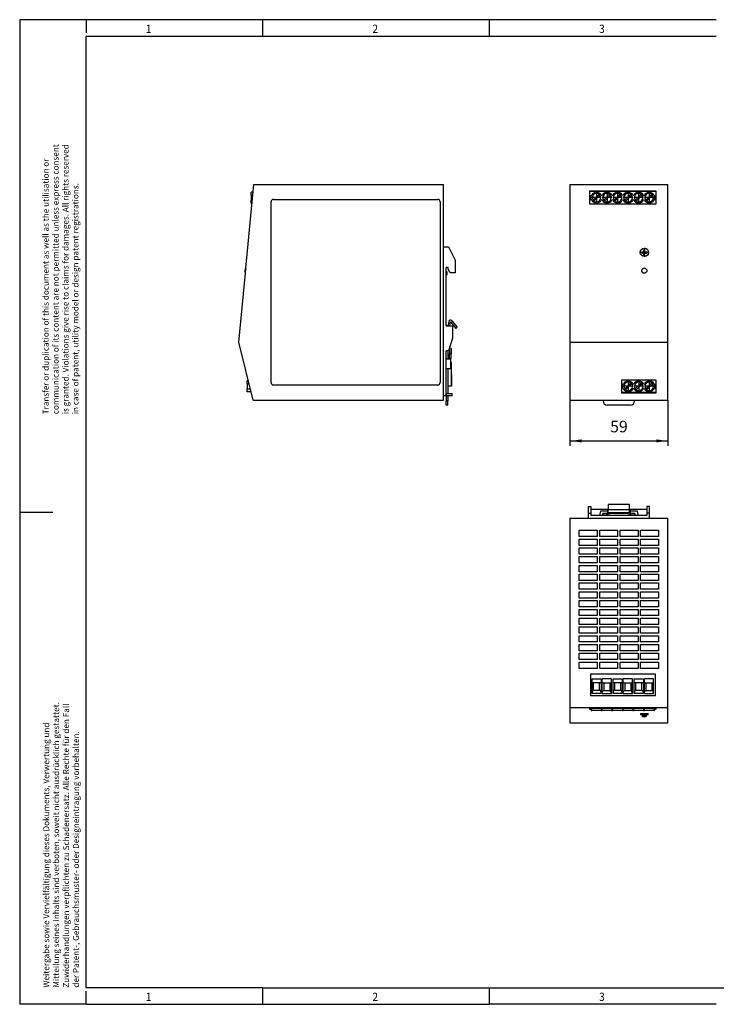
# Model space of a CAD drawing. Units: millimetres. Extents: x -449 to -29, y -316 to -19.
# Drawn here: x -449 to -239, y -316 to -19 of the extents above; entities that cross this region are included whole.
import ezdxf

# ---------------------------------------------------------------- set-up
doc = ezdxf.new("R2010")
doc.units = ezdxf.units.MM
doc.linetypes.add('DOT_CENTER', pattern=[14, 12, -1, 0, -1])
doc.layers.add('1', color=7, linetype='Continuous')
doc.styles.add('CONVERTER_11', font='txt.shx', dxfattribs={"width": 0.9})
doc.dimstyles.new('ME10_DIM_15', dxfattribs={"dimtxt": 7, "dimasz": 7, "dimexe": 3, "dimexo": 0, "dimgap": 3, "dimtad": 1, "dimdsep": 46, "dimtxsty": 'CONVERTER_11', "dimsah": 1, "dimcen": 0.09, "dimclrd": 2, "dimclre": 2, "dimclrt": 3, "dimadec": 0, "dimazin": 0, "dimtfac": 1, "dimtdec": 4, "dimtix": 1, "dimtmove": 0, "dimatfit": 3, "dimfxl": 1, "dimtolj": 1, "dimtzin": 0, "dimarcsym": 0})

# ---------------------------------------------------------------- blocks, each defined once
blk = doc.blocks.new('UNO2_PS_1AC_24DC_480W-select__2', base_point=(-566.83, -462.21))
at = {"color": 7, "linetype": 'Continuous'}
for p, q in [((-555.83, -331.69), (-554.23, -331.69)), ((-555.83, -331.69), (-555.83, -335.69)), ((-554.23, -331.69), (-554.23, -335.69)), ((-543.83, -330.55), (-543.83, -333.82)), ((-530.83, -330.55), (-543.83, -330.55)), ((-530.83, -333.82), (-530.83, -330.55)), ((-520.43, -331.69), (-520.43, -335.69)), ((-518.83, -331.69), (-520.43, -331.69)), ((-518.83, -335.69), (-518.83, -331.69)), ((-555.83, -335.69), (-555.83, -338.79)), ((-555.83, -335.69), (-554.23, -335.69)), ((-544.08, -333.49), (-554.23, -333.49)), ((-554.23, -335.69), (-554.23, -337.19)), ((-520.43, -337.19), (-554.23, -337.19)), ((-548.77, -337.19), (-548.28, -334.39)), ((-548.28, -334.39), (-544.08, -334.39)), ((-546.94, -335.99), (-547.15, -337.19)), ((-547.15, -337.19), (-546.94, -335.99)), ((-547.15, -337.19), (-546.94, -335.99)), ((-547.15, -337.19), (-546.94, -335.99)), ((-547.13, -337.19), (-547.13, -337.09)), ((-544.08, -335.99), (-546.94, -335.99)), ((-544.08, -335.99), (-546.94, -335.99)), ((-544.08, -335.99), (-546.94, -335.99)), ((-546.94, -335.99), (-544.08, -335.99)), ((-546.94, -335.99), (-544.08, -335.99)), ((-544.08, -335.99), (-546.94, -335.99)), ((-546.94, -335.99), (-546.94, -335.99)), ((-546.94, -335.99), (-546.94, -335.99)), ((-546.83, -336.19), (-546.83, -337.19)), ((-543.83, -336.19), (-546.83, -336.19)), ((-544.83, -337.19), (-544.83, -336.79)), ((-544.08, -335.99), (-544.08, -333.49)), ((-544.08, -335.99), (-544.08, -334.39)), ((-544.08, -335.99), (-544.08, -335.99)), ((-544.08, -335.99), (-544.08, -335.99)), ((-544.08, -335.99), (-544.08, -335.99)), ((-544.08, -335.99), (-544.08, -335.99)), ((-543.83, -335.58), (-543.83, -333.82)), ((-543.83, -335.58), (-543.83, -335.99)), ((-530.83, -335.99), (-543.83, -335.99)), ((-543.83, -335.99), (-543.83, -336.19)), ((-542.83, -337.19), (-542.83, -336.79)), ((-531.83, -337.19), (-531.83, -336.79)), ((-530.83, -335.58), (-530.83, -333.82)), ((-530.83, -335.58), (-530.83, -335.99)), ((-530.83, -335.99), (-530.83, -336.19)), ((-527.83, -336.19), (-530.83, -336.19)), ((-530.58, -333.49), (-530.58, -335.99)), ((-520.43, -333.49), (-530.58, -333.49)), ((-530.58, -335.99), (-530.58, -334.39)), ((-530.58, -334.39), (-526.38, -334.39)), ((-527.73, -335.99), (-530.58, -335.99)), ((-527.73, -335.99), (-530.58, -335.99)), ((-527.73, -335.99), (-530.58, -335.99)), ((-527.73, -335.99), (-530.58, -335.99)), ((-530.58, -335.99), (-530.58, -335.99)), ((-530.58, -335.99), (-530.58, -335.99)), ((-530.58, -335.99), (-530.58, -335.99)), ((-530.58, -335.99), (-530.58, -335.99)), ((-530.58, -335.99), (-527.73, -335.99)), ((-527.73, -335.99), (-530.58, -335.99)), ((-529.83, -337.19), (-529.83, -336.79)), ((-527.83, -336.19), (-527.83, -337.19)), ((-527.73, -335.99), (-527.73, -335.99)), ((-527.51, -337.19), (-527.73, -335.99)), ((-527.73, -335.99), (-527.51, -337.19)), ((-527.73, -335.99), (-527.51, -337.19)), ((-527.73, -335.99), (-527.51, -337.19)), ((-527.73, -335.99), (-527.73, -335.99)), ((-527.53, -337.09), (-527.53, -337.19)), ((-526.38, -334.39), (-525.89, -337.19)), ((-520.43, -335.69), (-520.43, -337.19)), ((-518.83, -335.69), (-520.43, -335.69)), ((-518.83, -338.79), (-518.83, -335.69)), ((-566.83, -338.79), (-507.83, -338.79)), ((-566.83, -338.79), (-566.83, -453.06)), ((-507.83, -340.79), (-507.83, -338.79)), ((-507.73, -340.79), (-507.83, -340.79)), ((-507.83, -342.29), (-507.83, -340.79)), ((-507.83, -441.29), (-507.83, -342.29)), ((-507.73, -342.29), (-507.73, -340.79)), ((-507.73, -441.29), (-507.73, -342.29)), ((-561.18, -349.86), (-561.18, -346.06)), ((-561.18, -346.06), (-550.38, -346.06)), ((-550.38, -349.86), (-561.18, -349.86)), ((-550.38, -346.06), (-550.38, -349.86)), ((-548.88, -346.06), (-538.08, -346.06)), ((-548.88, -349.86), (-548.88, -346.06)), ((-538.08, -349.86), (-548.88, -349.86)), ((-538.08, -346.06), (-538.08, -349.86)), ((-536.58, -349.86), (-536.58, -346.06)), ((-536.58, -346.06), (-525.78, -346.06)), ((-525.78, -349.86), (-536.58, -349.86)), ((-525.78, -346.06), (-525.78, -349.86)), ((-524.28, -346.06), (-513.48, -346.06)), ((-524.28, -349.86), (-524.28, -346.06)), ((-513.48, -349.86), (-524.28, -349.86)), ((-513.48, -346.06), (-513.48, -349.86)), ((-561.18, -351.36), (-550.38, -351.36)), ((-561.18, -355.16), (-561.18, -351.36)), ((-550.38, -355.16), (-561.18, -355.16)), ((-550.38, -351.36), (-550.38, -355.16)), ((-548.88, -351.36), (-538.08, -351.36)), ((-548.88, -355.16), (-548.88, -351.36)), ((-538.08, -355.16), (-548.88, -355.16)), ((-538.08, -351.36), (-538.08, -355.16)), ((-536.58, -355.16), (-536.58, -351.36)), ((-536.58, -351.36), (-525.78, -351.36)), ((-525.78, -355.16), (-536.58, -355.16)), ((-525.78, -351.36), (-525.78, -355.16)), ((-524.28, -351.36), (-513.48, -351.36)), ((-524.28, -355.16), (-524.28, -351.36)), ((-513.48, -355.16), (-524.28, -355.16)), ((-513.48, -351.36), (-513.48, -355.16)), ((-561.18, -356.66), (-550.38, -356.66)), ((-561.18, -360.46), (-561.18, -356.66)), ((-550.38, -360.46), (-561.18, -360.46)), ((-561.18, -365.76), (-561.18, -361.96)), ((-561.18, -361.96), (-550.38, -361.96)), ((-550.38, -356.66), (-550.38, -360.46)), ((-550.38, -361.96), (-550.38, -365.76)), ((-548.88, -356.66), (-538.08, -356.66)), ((-548.88, -360.46), (-548.88, -356.66)), ((-538.08, -360.46), (-548.88, -360.46)), ((-548.88, -361.96), (-538.08, -361.96)), ((-548.88, -365.76), (-548.88, -361.96)), ((-538.08, -356.66), (-538.08, -360.46)), ((-538.08, -361.96), (-538.08, -365.76)), ((-536.58, -356.66), (-525.78, -356.66)), ((-536.58, -360.46), (-536.58, -356.66)), ((-525.78, -360.46), (-536.58, -360.46)), ((-536.58, -361.96), (-525.78, -361.96)), ((-536.58, -365.76), (-536.58, -361.96)), ((-525.78, -356.66), (-525.78, -360.46)), ((-525.78, -361.96), (-525.78, -365.76)), ((-524.28, -356.66), (-513.48, -356.66)), ((-524.28, -360.46), (-524.28, -356.66)), ((-513.48, -360.46), (-524.28, -360.46)), ((-524.28, -365.76), (-524.28, -361.96)), ((-524.28, -361.96), (-513.48, -361.96)), ((-513.48, -356.66), (-513.48, -360.46)), ((-513.48, -361.96), (-513.48, -365.76)), ((-550.38, -365.76), (-561.18, -365.76)), ((-561.18, -367.26), (-550.38, -367.26)), ((-561.18, -371.06), (-561.18, -367.26)), ((-550.38, -367.26), (-550.38, -371.06)), ((-538.08, -365.76), (-548.88, -365.76)), ((-548.88, -367.26), (-538.08, -367.26)), ((-548.88, -371.06), (-548.88, -367.26)), ((-538.08, -367.26), (-538.08, -371.06)), ((-525.78, -365.76), (-536.58, -365.76)), ((-536.58, -371.06), (-536.58, -367.26)), ((-536.58, -367.26), (-525.78, -367.26)), ((-525.78, -367.26), (-525.78, -371.06)), ((-513.48, -365.76), (-524.28, -365.76)), ((-524.28, -367.26), (-513.48, -367.26)), ((-524.28, -371.06), (-524.28, -367.26)), ((-513.48, -367.26), (-513.48, -371.06)), ((-550.38, -371.06), (-561.18, -371.06)), ((-561.18, -376.36), (-561.18, -372.56)), ((-561.18, -372.56), (-550.38, -372.56)), ((-550.38, -372.56), (-550.38, -376.36)), ((-538.08, -371.06), (-548.88, -371.06)), ((-548.88, -376.36), (-548.88, -372.56)), ((-548.88, -372.56), (-538.08, -372.56)), ((-538.08, -372.56), (-538.08, -376.36)), ((-525.78, -371.06), (-536.58, -371.06)), ((-536.58, -376.36), (-536.58, -372.56)), ((-536.58, -372.56), (-525.78, -372.56)), ((-525.78, -372.56), (-525.78, -376.36)), ((-513.48, -371.06), (-524.28, -371.06)), ((-524.28, -372.56), (-513.48, -372.56)), ((-524.28, -376.36), (-524.28, -372.56)), ((-513.48, -372.56), (-513.48, -376.36)), ((-550.38, -376.36), (-561.18, -376.36)), ((-561.18, -381.66), (-561.18, -377.86)), ((-561.18, -377.86), (-550.38, -377.86)), ((-550.38, -377.86), (-550.38, -381.66)), ((-538.08, -376.36), (-548.88, -376.36)), ((-548.88, -381.66), (-548.88, -377.86)), ((-548.88, -377.86), (-538.08, -377.86)), ((-538.08, -377.86), (-538.08, -381.66)), ((-525.78, -376.36), (-536.58, -376.36)), ((-536.58, -381.66), (-536.58, -377.86)), ((-536.58, -377.86), (-525.78, -377.86)), ((-525.78, -377.86), (-525.78, -381.66)), ((-513.48, -376.36), (-524.28, -376.36)), ((-524.28, -381.66), (-524.28, -377.86)), ((-524.28, -377.86), (-513.48, -377.86)), ((-513.48, -377.86), (-513.48, -381.66)), ((-550.38, -381.66), (-561.18, -381.66)), ((-561.18, -386.96), (-561.18, -383.16)), ((-561.18, -383.16), (-550.38, -383.16)), ((-550.38, -383.16), (-550.38, -386.96)), ((-538.08, -381.66), (-548.88, -381.66)), ((-548.88, -383.16), (-538.08, -383.16)), ((-548.88, -386.96), (-548.88, -383.16)), ((-538.08, -383.16), (-538.08, -386.96)), ((-525.78, -381.66), (-536.58, -381.66)), ((-536.58, -383.16), (-525.78, -383.16)), ((-536.58, -386.96), (-536.58, -383.16)), ((-525.78, -383.16), (-525.78, -386.96)), ((-513.48, -381.66), (-524.28, -381.66)), ((-524.28, -386.96), (-524.28, -383.16)), ((-524.28, -383.16), (-513.48, -383.16)), ((-513.48, -383.16), (-513.48, -386.96)), ((-550.38, -386.96), (-561.18, -386.96)), ((-561.18, -392.26), (-561.18, -388.46)), ((-561.18, -388.46), (-550.38, -388.46)), ((-550.38, -388.46), (-550.38, -392.26)), ((-538.08, -386.96), (-548.88, -386.96)), ((-548.88, -388.46), (-538.08, -388.46)), ((-548.88, -392.26), (-548.88, -388.46)), ((-538.08, -388.46), (-538.08, -392.26)), ((-525.78, -386.96), (-536.58, -386.96)), ((-536.58, -392.26), (-536.58, -388.46)), ((-536.58, -388.46), (-525.78, -388.46)), ((-525.78, -388.46), (-525.78, -392.26)), ((-513.48, -386.96), (-524.28, -386.96)), ((-524.28, -388.46), (-513.48, -388.46)), ((-524.28, -392.26), (-524.28, -388.46)), ((-513.48, -388.46), (-513.48, -392.26)), ((-550.38, -392.26), (-561.18, -392.26)), ((-561.18, -397.56), (-561.18, -393.76)), ((-561.18, -393.76), (-550.38, -393.76)), ((-550.38, -397.56), (-561.18, -397.56)), ((-550.38, -393.76), (-550.38, -397.56)), ((-538.08, -392.26), (-548.88, -392.26)), ((-548.88, -393.76), (-538.08, -393.76)), ((-548.88, -397.56), (-548.88, -393.76)), ((-538.08, -397.56), (-548.88, -397.56)), ((-538.08, -393.76), (-538.08, -397.56)), ((-525.78, -392.26), (-536.58, -392.26)), ((-536.58, -397.56), (-536.58, -393.76)), ((-536.58, -393.76), (-525.78, -393.76)), ((-525.78, -397.56), (-536.58, -397.56)), ((-525.78, -393.76), (-525.78, -397.56)), ((-513.48, -392.26), (-524.28, -392.26)), ((-524.28, -393.76), (-513.48, -393.76)), ((-524.28, -397.56), (-524.28, -393.76)), ((-513.48, -397.56), (-524.28, -397.56)), ((-513.48, -393.76), (-513.48, -397.56)), ((-561.18, -402.86), (-561.18, -399.06)), ((-561.18, -399.06), (-550.38, -399.06)), ((-550.38, -402.86), (-561.18, -402.86)), ((-550.38, -399.06), (-550.38, -402.86)), ((-548.88, -399.06), (-538.08, -399.06)), ((-548.88, -402.86), (-548.88, -399.06)), ((-538.08, -402.86), (-548.88, -402.86)), ((-538.08, -399.06), (-538.08, -402.86)), ((-536.58, -402.86), (-536.58, -399.06)), ((-536.58, -399.06), (-525.78, -399.06)), ((-525.78, -402.86), (-536.58, -402.86)), ((-525.78, -399.06), (-525.78, -402.86)), ((-524.28, -402.86), (-524.28, -399.06)), ((-524.28, -399.06), (-513.48, -399.06)), ((-513.48, -402.86), (-524.28, -402.86)), ((-513.48, -399.06), (-513.48, -402.86)), ((-561.18, -408.16), (-561.18, -404.36)), ((-561.18, -404.36), (-550.38, -404.36)), ((-550.38, -408.16), (-561.18, -408.16)), ((-561.18, -413.46), (-561.18, -409.66)), ((-561.18, -409.66), (-550.38, -409.66)), ((-550.38, -404.36), (-550.38, -408.16)), ((-550.38, -409.66), (-550.38, -413.46)), ((-548.88, -404.36), (-538.08, -404.36)), ((-548.88, -408.16), (-548.88, -404.36)), ((-538.08, -408.16), (-548.88, -408.16)), ((-548.88, -409.66), (-538.08, -409.66)), ((-548.88, -413.46), (-548.88, -409.66)), ((-538.08, -404.36), (-538.08, -408.16)), ((-538.08, -409.66), (-538.08, -413.46)), ((-536.58, -408.16), (-536.58, -404.36)), ((-536.58, -404.36), (-525.78, -404.36)), ((-525.78, -408.16), (-536.58, -408.16)), ((-536.58, -413.46), (-536.58, -409.66)), ((-536.58, -409.66), (-525.78, -409.66)), ((-525.78, -404.36), (-525.78, -408.16)), ((-525.78, -409.66), (-525.78, -413.46)), ((-524.28, -404.36), (-513.48, -404.36)), ((-524.28, -408.16), (-524.28, -404.36)), ((-513.48, -408.16), (-524.28, -408.16)), ((-524.28, -409.66), (-513.48, -409.66)), ((-524.28, -413.46), (-524.28, -409.66)), ((-513.48, -404.36), (-513.48, -408.16)), ((-513.48, -409.66), (-513.48, -413.46)), ((-550.38, -413.46), (-561.18, -413.46)), ((-561.18, -418.76), (-561.18, -414.96)), ((-561.18, -414.96), (-550.38, -414.96)), ((-550.38, -414.96), (-550.38, -418.76)), ((-538.08, -413.46), (-548.88, -413.46)), ((-548.88, -414.96), (-538.08, -414.96)), ((-548.88, -418.76), (-548.88, -414.96)), ((-538.08, -414.96), (-538.08, -418.76)), ((-525.78, -413.46), (-536.58, -413.46)), ((-536.58, -418.76), (-536.58, -414.96)), ((-536.58, -414.96), (-525.78, -414.96)), ((-525.78, -414.96), (-525.78, -418.76)), ((-513.48, -413.46), (-524.28, -413.46)), ((-524.28, -418.76), (-524.28, -414.96)), ((-524.28, -414.96), (-513.48, -414.96)), ((-513.48, -414.96), (-513.48, -418.76)), ((-550.38, -418.76), (-561.18, -418.76)), ((-561.18, -420.26), (-550.38, -420.26)), ((-561.18, -424.06), (-561.18, -420.26)), ((-550.38, -420.26), (-550.38, -424.06)), ((-538.08, -418.76), (-548.88, -418.76)), ((-548.88, -420.26), (-538.08, -420.26)), ((-548.88, -424.06), (-548.88, -420.26)), ((-538.08, -420.26), (-538.08, -424.06)), ((-525.78, -418.76), (-536.58, -418.76)), ((-536.58, -424.06), (-536.58, -420.26)), ((-536.58, -420.26), (-525.78, -420.26)), ((-525.78, -420.26), (-525.78, -424.06)), ((-513.48, -418.76), (-524.28, -418.76)), ((-524.28, -424.06), (-524.28, -420.26)), ((-524.28, -420.26), (-513.48, -420.26)), ((-513.48, -420.26), (-513.48, -424.06)), ((-550.38, -424.06), (-561.18, -424.06)), ((-561.18, -429.36), (-561.18, -425.56)), ((-561.18, -425.56), (-550.38, -425.56)), ((-550.38, -425.56), (-550.38, -429.36)), ((-538.08, -424.06), (-548.88, -424.06)), ((-548.88, -429.36), (-548.88, -425.56)), ((-548.88, -425.56), (-538.08, -425.56)), ((-538.08, -425.56), (-538.08, -429.36)), ((-525.78, -424.06), (-536.58, -424.06)), ((-536.58, -429.36), (-536.58, -425.56)), ((-536.58, -425.56), (-525.78, -425.56)), ((-525.78, -425.56), (-525.78, -429.36)), ((-513.48, -424.06), (-524.28, -424.06)), ((-524.28, -429.36), (-524.28, -425.56)), ((-524.28, -425.56), (-513.48, -425.56)), ((-513.48, -425.56), (-513.48, -429.36)), ((-550.38, -429.36), (-561.18, -429.36)), ((-554.5, -432.84), (-554.5, -445.79)), ((-515.3, -432.84), (-554.5, -432.84)), ((-538.08, -429.36), (-548.88, -429.36)), ((-525.78, -429.36), (-536.58, -429.36)), ((-513.48, -429.36), (-524.28, -429.36)), ((-515.3, -445.79), (-515.3, -432.84)), ((-553.5, -435.74), (-547.95, -435.74)), ((-553.5, -437.64), (-553.5, -435.74)), ((-553.5, -444.49), (-553.5, -437.64)), ((-552.98, -438.09), (-553.5, -437.64)), ((-552.53, -438.09), (-552.98, -438.09)), ((-549.13, -438.09), (-552.53, -438.09)), ((-552.53, -442.79), (-552.53, -438.09)), ((-549.13, -438.09), (-549.13, -442.79)), ((-548.43, -438.09), (-549.13, -438.09)), ((-548.43, -438.09), (-547.95, -437.82)), ((-547.95, -435.74), (-547.95, -437.82)), ((-547.95, -437.82), (-547.95, -443.83)), ((-541.8, -435.74), (-547.35, -435.74)), ((-547.35, -437.82), (-547.35, -435.74)), ((-546.87, -438.09), (-547.35, -437.82)), ((-547.35, -443.83), (-547.35, -437.82)), ((-546.87, -438.09), (-546.18, -438.09)), ((-546.18, -438.09), (-542.78, -438.09)), ((-546.18, -442.79), (-546.18, -438.09)), ((-542.78, -438.09), (-542.32, -438.09)), ((-542.78, -438.09), (-542.78, -442.79)), ((-542.32, -438.09), (-541.8, -437.64)), ((-541.8, -437.64), (-541.8, -435.74)), ((-541.8, -444.49), (-541.8, -437.64)), ((-540.8, -437.64), (-540.8, -435.74)), ((-540.8, -435.74), (-535.25, -435.74)), ((-540.8, -444.49), (-540.8, -437.64)), ((-540.28, -438.09), (-540.8, -437.64)), ((-539.83, -438.09), (-540.28, -438.09)), ((-539.83, -442.79), (-539.83, -438.09)), ((-536.43, -438.09), (-539.83, -438.09)), ((-536.43, -438.09), (-536.43, -442.79)), ((-535.73, -438.09), (-536.43, -438.09)), ((-535.73, -438.09), (-535.25, -437.82)), ((-535.25, -435.74), (-535.25, -437.82)), ((-535.25, -437.82), (-535.25, -443.83)), ((-529.1, -435.74), (-534.65, -435.74)), ((-534.65, -437.82), (-534.65, -435.74)), ((-534.65, -443.83), (-534.65, -437.82)), ((-534.17, -438.09), (-534.65, -437.82)), ((-534.17, -438.09), (-533.48, -438.09)), ((-533.48, -438.09), (-530.08, -438.09)), ((-533.48, -442.79), (-533.48, -438.09)), ((-530.08, -438.09), (-529.62, -438.09)), ((-530.08, -438.09), (-530.08, -442.79)), ((-529.62, -438.09), (-529.1, -437.64)), ((-529.1, -437.64), (-529.1, -435.74)), ((-529.1, -444.49), (-529.1, -437.64)), ((-528.1, -437.64), (-528.1, -435.74)), ((-528.1, -435.74), (-522.55, -435.74)), ((-528.1, -444.49), (-528.1, -437.64)), ((-527.58, -438.09), (-528.1, -437.64)), ((-527.13, -438.09), (-527.58, -438.09)), ((-527.13, -442.79), (-527.13, -438.09)), ((-523.73, -438.09), (-527.13, -438.09)), ((-523.73, -438.09), (-523.73, -442.79)), ((-523.03, -438.09), (-523.73, -438.09)), ((-523.03, -438.09), (-522.55, -437.82)), ((-522.55, -435.74), (-522.55, -437.82)), ((-522.55, -437.82), (-522.55, -443.83)), ((-516.4, -435.74), (-521.95, -435.74)), ((-521.95, -437.82), (-521.95, -435.74)), ((-521.95, -443.83), (-521.95, -437.82)), ((-521.47, -438.09), (-521.95, -437.82)), ((-521.47, -438.09), (-520.78, -438.09)), ((-520.78, -442.79), (-520.78, -438.09)), ((-520.78, -438.09), (-517.38, -438.09)), ((-517.38, -438.09), (-517.38, -442.79)), ((-517.38, -438.09), (-516.92, -438.09)), ((-516.92, -438.09), (-516.4, -437.64)), ((-516.4, -437.64), (-516.4, -435.74)), ((-516.4, -444.49), (-516.4, -437.64)), ((-553.5, -444.49), (-552.98, -442.79)), ((-547.95, -444.49), (-553.5, -444.49)), ((-552.53, -442.79), (-552.98, -442.79)), ((-549.13, -442.79), (-552.53, -442.79)), ((-548.43, -442.79), (-549.13, -442.79)), ((-547.95, -443.83), (-548.43, -442.79)), ((-547.95, -443.83), (-547.95, -444.49)), ((-547.35, -443.83), (-546.87, -442.79)), ((-547.35, -444.49), (-547.35, -443.83)), ((-547.35, -444.49), (-541.8, -444.49)), ((-546.87, -442.79), (-546.18, -442.79)), ((-546.18, -442.79), (-542.78, -442.79)), ((-542.78, -442.79), (-542.32, -442.79)), ((-541.8, -444.49), (-542.32, -442.79)), ((-540.8, -444.49), (-540.28, -442.79)), ((-535.25, -444.49), (-540.8, -444.49)), ((-539.83, -442.79), (-540.28, -442.79)), ((-536.43, -442.79), (-539.83, -442.79)), ((-535.73, -442.79), (-536.43, -442.79)), ((-535.25, -443.83), (-535.73, -442.79)), ((-535.25, -443.83), (-535.25, -444.49)), ((-534.65, -443.83), (-534.17, -442.79)), ((-534.65, -444.49), (-534.65, -443.83)), ((-534.65, -444.49), (-529.1, -444.49)), ((-534.17, -442.79), (-533.48, -442.79)), ((-533.48, -442.79), (-530.08, -442.79)), ((-530.08, -442.79), (-529.62, -442.79)), ((-529.1, -444.49), (-529.62, -442.79)), ((-528.1, -444.49), (-527.58, -442.79)), ((-522.55, -444.49), (-528.1, -444.49)), ((-527.13, -442.79), (-527.58, -442.79)), ((-523.73, -442.79), (-527.13, -442.79)), ((-523.03, -442.79), (-523.73, -442.79)), ((-522.55, -443.83), (-523.03, -442.79)), ((-522.55, -443.83), (-522.55, -444.49)), ((-521.95, -443.83), (-521.47, -442.79)), ((-521.95, -444.49), (-521.95, -443.83)), ((-521.95, -444.49), (-516.4, -444.49)), ((-521.47, -442.79), (-520.78, -442.79)), ((-520.78, -442.79), (-517.38, -442.79)), ((-517.38, -442.79), (-516.92, -442.79)), ((-516.4, -444.49), (-516.92, -442.79)), ((-507.83, -442.79), (-507.83, -441.29)), ((-507.73, -442.79), (-507.83, -442.79)), ((-507.83, -453.06), (-507.83, -442.79)), ((-507.73, -442.79), (-507.73, -441.29)), ((-554.5, -445.79), (-515.3, -445.79)), ((-566.83, -453.06), (-507.83, -453.06)), ((-566.83, -453.06), (-566.83, -462.21)), ((-554.75, -453.44), (-514.95, -453.44)), ((-554.75, -454.21), (-554.75, -453.44)), ((-554, -454.21), (-554.75, -454.21)), ((-554, -453.44), (-554, -454.79)), ((-554, -454.79), (-553.71, -454.79)), ((-553.71, -454.79), (-553.71, -453.44)), ((-547.94, -454.79), (-553.71, -454.79)), ((-547.94, -453.44), (-547.94, -454.79)), ((-547.94, -454.79), (-547.36, -454.79)), ((-547.36, -454.79), (-547.36, -453.44)), ((-541.59, -454.79), (-547.36, -454.79)), ((-541.59, -453.44), (-541.59, -454.79)), ((-541.59, -454.79), (-541.01, -454.79)), ((-541.01, -454.79), (-541.01, -453.44)), ((-535.24, -454.79), (-541.01, -454.79)), ((-535.24, -453.44), (-535.24, -454.79)), ((-535.24, -454.79), (-534.66, -454.79)), ((-534.66, -454.79), (-534.66, -453.44)), ((-528.89, -454.79), (-534.66, -454.79)), ((-528.89, -453.44), (-528.89, -454.79)), ((-528.89, -454.79), (-528.31, -454.79)), ((-528.31, -454.79), (-528.31, -453.44)), ((-522.54, -454.79), (-528.31, -454.79)), ((-522.54, -453.44), (-522.54, -454.79)), ((-522.54, -454.79), (-521.96, -454.79)), ((-521.96, -454.79), (-521.96, -453.44)), ((-516.19, -454.79), (-521.96, -454.79)), ((-516.19, -453.44), (-516.19, -454.79)), ((-516.19, -454.79), (-515.9, -454.79)), ((-515.9, -454.79), (-515.9, -453.44)), ((-514.95, -454.21), (-515.9, -454.21)), ((-514.95, -453.44), (-514.95, -454.21)), ((-507.83, -462.21), (-507.83, -453.06)), ((-566.83, -462.21), (-507.83, -462.21))]:
    blk.add_line(p, q, dxfattribs=at)
at = {"color": 2, "linetype": 'Continuous'}
for p, q in [((-530.83, -333.82), (-543.83, -333.82)), ((-530.83, -335.58), (-543.83, -335.58)), ((-507.73, -342.29), (-507.83, -342.29)), ((-507.73, -441.29), (-507.83, -441.29))]:
    blk.add_line(p, q, dxfattribs=at)
at = {"color": 7, "linetype": 'Continuous'}
blk.add_arc((-522, -456.3), 2.33, 230.10174, 309.89826, dxfattribs=at)
for points, knots in [([(-544.83, -336.79), (-544.83, -336.79), (-544.82, -336.79), (-544.79, -336.79), (-544.73, -336.79), (-544.65, -336.79), (-544.53, -336.79), (-544.42, -336.79), (-544.31, -336.79), (-544.18, -336.79), (-544.03, -336.79), (-543.9, -336.79), (-543.83, -336.79)], [0, 0, 0, 0, 0.014315, 0.036924, 0.07612, 0.187538, 0.292893, 0.415066, 0.527368, 0.617317, 0.804916, 1, 1, 1, 1]), ([(-543.83, -336.79), (-543.77, -336.79), (-543.64, -336.79), (-543.48, -336.79), (-543.35, -336.79), (-543.24, -336.79), (-543.13, -336.79), (-543.02, -336.79), (-542.93, -336.79), (-542.87, -336.79), (-542.85, -336.79), (-542.84, -336.79), (-542.83, -336.79)], [0, 0, 0, 0, 0.195084, 0.382683, 0.472632, 0.584934, 0.707107, 0.812462, 0.92388, 0.963076, 0.985685, 1, 1, 1, 1]), ([(-531.83, -336.79), (-531.83, -336.79), (-531.82, -336.79), (-531.79, -336.79), (-531.73, -336.79), (-531.65, -336.79), (-531.53, -336.79), (-531.42, -336.79), (-531.31, -336.79), (-531.18, -336.79), (-531.03, -336.79), (-530.9, -336.79), (-530.83, -336.79)], [0, 0, 0, 0, 0.014315, 0.036924, 0.07612, 0.187538, 0.292893, 0.415066, 0.527368, 0.617317, 0.804916, 1, 1, 1, 1]), ([(-530.83, -336.79), (-530.77, -336.79), (-530.64, -336.79), (-530.48, -336.79), (-530.35, -336.79), (-530.24, -336.79), (-530.13, -336.79), (-530.02, -336.79), (-529.93, -336.79), (-529.87, -336.79), (-529.85, -336.79), (-529.84, -336.79), (-529.83, -336.79)], [0, 0, 0, 0, 0.195084, 0.382683, 0.472632, 0.584934, 0.707107, 0.812462, 0.92388, 0.963076, 0.985685, 1, 1, 1, 1]), ([(-521.93, -456.76), (-522.15, -456.76), (-522.56, -456.77), (-523.16, -456.79), (-523.66, -456.83), (-524.03, -456.87), (-524.26, -456.92), (-524.38, -456.94), (-524.42, -456.99), (-524.43, -457)], [0, 0, 0, 0, 0.647099, 1.250531, 1.769709, 2.170122, 2.358369, 2.477918, 2.534499, 2.534499, 2.534499, 2.534499]), ([(-524.43, -457), (-524.42, -457.02), (-524.38, -457.07), (-524.26, -457.09), (-524.03, -457.14), (-523.66, -457.18), (-523.16, -457.22), (-522.56, -457.24), (-521.93, -457.25), (-521.3, -457.24), (-520.71, -457.22), (-520.21, -457.18), (-519.83, -457.14), (-519.61, -457.09), (-519.48, -457.07), (-519.44, -457.02), (-519.43, -457)], [0, 0, 0, 0, 0.056581, 0.176131, 0.364377, 0.76479, 1.283968, 1.8874, 2.534499, 3.181599, 3.785031, 4.304209, 4.704621, 4.892868, 5.012418, 5.068999, 5.068999, 5.068999, 5.068999]), ([(-519.43, -457), (-519.44, -456.99), (-519.48, -456.94), (-519.61, -456.92), (-519.83, -456.87), (-520.21, -456.83), (-520.71, -456.79), (-521.3, -456.77), (-521.72, -456.76), (-521.93, -456.76)], [0, 0, 0, 0, 0.056581, 0.176131, 0.364377, 0.76479, 1.283968, 1.8874, 2.534499, 2.534499, 2.534499, 2.534499]), ([(-522, -457.92), (-522.14, -457.92), (-522.41, -457.92), (-522.78, -457.94), (-523.1, -457.96), (-523.3, -458.01), (-523.48, -458.01), (-523.49, -458.07), (-523.49, -458.08)], [0, 0, 0, 0, 0.41643, 0.800554, 1.122689, 1.358327, 1.491128, 1.532908, 1.532908, 1.532908, 1.532908]), ([(-520.51, -458.08), (-520.51, -458.07), (-520.52, -458.01), (-520.7, -458.01), (-520.9, -457.96), (-521.22, -457.94), (-521.59, -457.92), (-521.86, -457.92), (-522, -457.92)], [0, 0, 0, 0, 0.041779, 0.17458, 0.410218, 0.732353, 1.116477, 1.532908, 1.532908, 1.532908, 1.532908])]:
    blk.add_open_spline(points, degree=3, knots=knots, dxfattribs=at)
at = {"layer": '1', "color": 2, "linetype": 'DOT_CENTER'}
for p, q in [((-543.83, -337.19), (-543.83, -336.79)), ((-530.83, -337.19), (-530.83, -336.79))]:
    blk.add_line(p, q, dxfattribs=at)
blk = doc.blocks.new('Drfsicht1', base_point=(-537.33, -396.38))
blk.add_blockref('UNO2_PS_1AC_24DC_480W-select__2', (-566.83, -462.21))
blk = doc.blocks.new('UNO2_PS_1AC_24DC_480W-select__5', base_point=(-766.5, -270.55))
at = {"color": 7, "linetype": 'Continuous'}
for p, q in [((-762.2, -187.96), (-757.34, -137.45)), ((-759.08, -143.9), (-759.08, -142.15)), ((-757.79, -142.15), (-759.08, -142.15)), ((-757.34, -137.45), (-643.08, -137.45)), ((-643.08, -175.05), (-643.08, -137.45)), ((-759.08, -143.9), (-759.08, -146.9)), ((-759.08, -143.9), (-757.96, -143.9)), ((-758.25, -146.9), (-759.08, -146.9)), ((-759.08, -148.65), (-759.08, -146.9)), ((-747.08, -256.95), (-747.08, -147.95)), ((-745.58, -146.45), (-646.58, -146.45)), ((-645.08, -147.95), (-645.08, -256.95)), ((-758.42, -148.65), (-759.08, -148.65)), ((-643.08, -175.05), (-639.98, -175.05)), ((-643.08, -265.05), (-643.08, -175.05)), ((-639.98, -175.05), (-635.98, -183.05)), ((-635.98, -183.05), (-635.98, -190.75)), ((-762.49, -190.95), (-762.2, -187.96)), ((-640.18, -187.45), (-641.48, -187.45)), ((-641.48, -189.95), (-641.48, -187.45)), ((-641.48, -189.95), (-641.08, -189.95)), ((-641.48, -191.95), (-641.48, -189.95)), ((-641.08, -189.95), (-641.08, -191.95)), ((-640.18, -188.45), (-640.18, -187.45)), ((-639.1, -190.75), (-640.18, -188.45)), ((-766.5, -232.54), (-762.49, -190.95)), ((-641.48, -191.95), (-641.08, -191.95)), ((-641.48, -222.55), (-641.48, -191.95)), ((-635.98, -190.75), (-639.1, -190.75)), ((-638.11, -219.71), (-634.83, -223.61)), ((-641.48, -222.75), (-641.48, -222.55)), ((-640.48, -222.55), (-641.48, -222.55)), ((-641.48, -222.75), (-640.48, -222.75)), ((-640.28, -222.55), (-640.48, -222.55)), ((-640.48, -222.55), (-640.48, -222.75)), ((-640.48, -222.75), (-637.58, -222.75)), ((-639.86, -220.18), (-640.28, -222.55)), ((-639.3, -222.75), (-638.87, -220.35)), ((-638.87, -220.35), (-635.6, -224.26)), ((-637.58, -222.75), (-637.58, -230.25)), ((-635.6, -224.26), (-634.83, -223.61)), ((-637.58, -230.25), (-639.98, -237.75)), ((-757.79, -267.48), (-766.5, -232.54)), ((-639.74, -237.01), (-639.47, -237.09)), ((-639.47, -237.09), (-639.47, -239.55)), ((-638.47, -236.32), (-639.44, -236.06)), ((-638.47, -236.32), (-638.47, -239.55)), ((-639.98, -237.75), (-641.48, -237.75)), ((-641.48, -242.55), (-641.48, -237.75)), ((-641.48, -242.55), (-638.68, -242.55)), ((-641.48, -248.55), (-641.48, -242.55)), ((-640.48, -237.75), (-640.48, -242.55)), ((-639.47, -242.35), (-639.47, -239.55)), ((-639.47, -239.55), (-638.47, -239.55)), ((-638.47, -242.35), (-639.47, -242.35)), ((-638.68, -248.55), (-638.68, -242.55)), ((-638.47, -242.35), (-638.47, -239.55)), ((-641.48, -248.55), (-638.68, -248.55)), ((-641.48, -263.45), (-641.48, -248.55)), ((-640.48, -248.55), (-640.48, -259.05)), ((-638.68, -244.55), (-638.48, -244.55)), ((-638.48, -244.55), (-638.48, -252.25)), ((-638.48, -252.25), (-638.48, -259.05)), ((-638.18, -252.25), (-638.48, -252.25)), ((-638.48, -255.05), (-638.18, -255.05)), ((-638.18, -252.25), (-638.18, -255.05)), ((-638.18, -255.05), (-638.18, -259.05)), ((-760.66, -255.95), (-761.38, -255.95)), ((-761.38, -257.7), (-761.38, -255.95)), ((-761.38, -257.7), (-761.38, -260.7)), ((-761.38, -257.7), (-760.22, -257.7)), ((-761.38, -260.7), (-759.48, -260.7)), ((-761.38, -262.45), (-761.38, -260.7)), ((-646.58, -258.45), (-745.58, -258.45)), ((-638.48, -259.05), (-640.48, -259.05)), ((-640.48, -259.05), (-640.48, -263.45)), ((-638.18, -259.05), (-638.48, -259.05)), ((-759.04, -262.45), (-761.38, -262.45)), ((-641.48, -265.05), (-643.08, -265.05)), ((-643.08, -267.48), (-643.08, -265.05)), ((-641.48, -265.05), (-641.48, -263.45)), ((-641.48, -263.45), (-637.78, -263.45)), ((-637.78, -265.05), (-641.48, -265.05)), ((-641.48, -265.05), (-641.48, -268.05)), ((-640.48, -265.05), (-640.48, -268.05)), ((-637.78, -265.05), (-637.78, -263.45)), ((-757.79, -267.48), (-643.08, -267.48)), ((-641.48, -270.55), (-641.48, -268.05)), ((-640.48, -270.55), (-641.48, -270.55)), ((-640.48, -270.55), (-640.48, -268.05))]:
    blk.add_line(p, q, dxfattribs=at)
at = {"color": 2, "linetype": 'Continuous'}
blk.add_line((-640.48, -268.05), (-641.48, -268.05), dxfattribs=at)
at = {"color": 7, "linetype": 'Continuous'}
for centre, radius, start, end in [((-745.58, -147.95), 1.5, 90, 180), ((-646.58, -147.95), 1.5, 0, 90), ((-760.58, -189.63), 2.33, 174.5, 214.71273), ((-760.58, -189.63), 2.33, 134.28727, 174.5), ((-638.87, -220.35), 1, 39.99983, 169.99983), ((-745.58, -256.95), 1.5, 180, 270), ((-646.58, -256.95), 1.5, 270, 0)]:
    blk.add_arc(centre, radius, start, end, dxfattribs=at)
at = {"layer": '1', "color": 2, "linetype": 'DOT_CENTER'}
blk.add_line((-641.48, -190.95), (-641.08, -190.95), dxfattribs=at)
blk = doc.blocks.new('SA_Rechts1', base_point=(-700.66, -204))
blk.add_blockref('UNO2_PS_1AC_24DC_480W-select__5', (-766.5, -270.55))
blk = doc.blocks.new('UNO2_PS_1AC_24DC_480W-select__6', base_point=(-566.83, -270.55))
at = {"color": 7, "linetype": 'Continuous'}
for p, q in [((-566.83, -137.45), (-566.83, -232.54)), ((-566.83, -137.45), (-507.83, -137.45)), ((-554.75, -141.37), (-514.95, -141.37)), ((-554.75, -141.69), (-554.75, -141.37)), ((-514.95, -141.69), (-554.75, -141.69)), ((-554.75, -149.39), (-554.75, -141.69)), ((-514.95, -141.37), (-514.95, -141.69)), ((-514.95, -141.69), (-514.95, -149.39)), ((-507.83, -146.45), (-507.83, -137.45)), ((-554, -146.9), (-554, -143.9)), ((-554, -143.9), (-553.71, -143.9)), ((-553.71, -146.9), (-554, -146.9)), ((-549.25, -143.33), (-552.9, -146.97)), ((-552.4, -147.47), (-548.76, -143.83)), ((-547.94, -143.9), (-547.36, -143.9)), ((-547.36, -146.9), (-547.94, -146.9)), ((-542.9, -143.33), (-546.55, -146.97)), ((-546.05, -147.47), (-542.41, -143.83)), ((-541.59, -143.9), (-541.01, -143.9)), ((-541.01, -146.9), (-541.59, -146.9)), ((-536.55, -143.33), (-540.2, -146.97)), ((-539.7, -147.47), (-536.06, -143.83)), ((-535.24, -143.9), (-534.66, -143.9)), ((-534.66, -146.9), (-535.24, -146.9)), ((-530.2, -143.33), (-533.85, -146.97)), ((-533.35, -147.47), (-529.71, -143.83)), ((-528.89, -143.9), (-528.31, -143.9)), ((-528.31, -146.9), (-528.89, -146.9)), ((-523.85, -143.33), (-527.5, -146.97)), ((-527, -147.47), (-523.36, -143.83)), ((-522.54, -143.9), (-521.96, -143.9)), ((-521.96, -146.9), (-522.54, -146.9)), ((-517.5, -143.33), (-521.15, -146.97)), ((-520.65, -147.47), (-517.01, -143.83)), ((-516.19, -143.9), (-515.9, -143.9)), ((-515.9, -146.9), (-516.19, -146.9)), ((-515.9, -143.9), (-515.9, -146.9)), ((-507.73, -146.45), (-507.83, -146.45)), ((-507.83, -147.95), (-507.83, -146.45)), ((-507.83, -232.54), (-507.83, -147.95)), ((-507.73, -147.95), (-507.73, -146.45)), ((-507.73, -256.95), (-507.73, -147.95)), ((-514.95, -149.39), (-554.75, -149.39)), ((-521.68, -177.09), (-522.38, -177.09)), ((-522.38, -177.09), (-522.38, -178.2)), ((-521.68, -178.2), (-521.68, -177.09)), ((-523.49, -178.2), (-523.49, -178.9)), ((-522.38, -178.2), (-523.49, -178.2)), ((-523.49, -178.9), (-522.38, -178.9)), ((-522.38, -178.9), (-522.38, -180.01)), ((-522.38, -180.01), (-521.68, -180.01)), ((-520.57, -178.2), (-521.68, -178.2)), ((-521.68, -178.9), (-520.57, -178.9)), ((-521.68, -180.01), (-521.68, -178.9)), ((-520.57, -178.9), (-520.57, -178.2)), ((-566.83, -232.54), (-566.83, -267.48)), ((-566.83, -232.54), (-507.83, -232.54)), ((-507.83, -256.95), (-507.83, -232.54)), ((-535.53, -262.73), (-535.53, -255.28)), ((-535.53, -255.28), (-515.08, -255.28)), ((-515.08, -255.28), (-515.08, -262.73)), ((-534.88, -260.7), (-534.88, -257.7)), ((-534.88, -257.7), (-534.59, -257.7)), ((-534.59, -260.7), (-534.88, -260.7)), ((-533.78, -260.77), (-530.13, -257.13)), ((-533.28, -261.27), (-529.64, -257.63)), ((-528.82, -257.7), (-528.24, -257.7)), ((-528.24, -260.7), (-528.82, -260.7)), ((-523.78, -257.13), (-527.43, -260.77)), ((-523.29, -257.63), (-526.93, -261.27)), ((-522.47, -257.7), (-521.89, -257.7)), ((-521.89, -260.7), (-522.47, -260.7)), ((-521.08, -260.77), (-517.43, -257.13)), ((-520.58, -261.27), (-516.94, -257.63)), ((-516.12, -257.7), (-515.83, -257.7)), ((-515.83, -260.7), (-516.12, -260.7)), ((-515.83, -257.7), (-515.83, -260.7)), ((-507.83, -258.45), (-507.83, -256.95)), ((-507.73, -258.45), (-507.83, -258.45)), ((-507.83, -267.48), (-507.83, -258.45)), ((-507.73, -258.45), (-507.73, -256.95)), ((-535.53, -262.73), (-515.08, -262.73)), ((-535.53, -263.27), (-535.53, -262.73)), ((-515.08, -263.27), (-535.53, -263.27)), ((-515.08, -262.73), (-515.08, -263.27)), ((-566.83, -267.48), (-507.83, -267.48)), ((-546.83, -268.05), (-546.83, -267.48)), ((-546.83, -268.05), (-546.83, -268.05)), ((-530.33, -270.55), (-544.33, -270.55)), ((-530.33, -270.55), (-544.33, -270.55)), ((-527.83, -267.48), (-527.83, -268.05)), ((-527.83, -268.05), (-527.83, -268.05))]:
    blk.add_line(p, q, dxfattribs=at)
at = {"color": 2, "linetype": 'Continuous'}
for p, q in [((-507.73, -147.95), (-507.83, -147.95)), ((-507.73, -256.95), (-507.83, -256.95)), ((-544.33, -270.55), (-544.33, -270.55)), ((-530.33, -270.55), (-530.33, -270.55))]:
    blk.add_line(p, q, dxfattribs=at)
at = {"color": 7, "linetype": 'Continuous'}
blk.add_circle((-521.93, -178.42), 2.5, dxfattribs=at)
for centre, radius, start, end in [((-550.83, -145.4), 3.25, 27.48643, 152.51357), ((-544.48, -145.4), 3.25, 27.48643, 152.51357), ((-538.13, -145.4), 3.25, 27.48643, 152.51357), ((-531.78, -145.4), 3.25, 27.48643, 152.51357), ((-525.43, -145.4), 3.25, 27.48643, 152.51357), ((-519.08, -145.4), 3.25, 27.48643, 152.51357), ((-550.83, -145.4), 3.25, 207.48643, 332.51357), ((-550.83, -145.4), 2.6, 52.73638, 217.26362), ((-550.83, -145.4), 2.6, 217.26362, 232.73638), ((-550.83, -145.4), 2.6, 232.73638, 0), ((-550.83, -145.4), 2.6, 37.26362, 52.73638), ((-550.83, -145.4), 2.6, 0, 37.26362), ((-544.48, -145.4), 3.25, 207.48643, 332.51357), ((-544.48, -145.4), 2.6, 52.73638, 180), ((-544.48, -145.4), 2.6, 180, 217.26362), ((-544.48, -145.4), 2.6, 217.26362, 232.73638), ((-544.48, -145.4), 2.6, 232.73638, 37.26362), ((-544.48, -145.4), 2.6, 37.26362, 52.73638), ((-538.13, -145.4), 3.25, 207.48643, 332.51357), ((-538.13, -145.4), 2.6, 52.73638, 217.26362), ((-538.13, -145.4), 2.6, 217.26362, 232.73638), ((-538.13, -145.4), 2.6, 232.73638, 0), ((-538.13, -145.4), 2.6, 37.26362, 52.73638), ((-538.13, -145.4), 2.6, 0, 37.26362), ((-531.78, -145.4), 3.25, 207.48643, 332.51357), ((-531.78, -145.4), 2.6, 52.73638, 180), ((-531.78, -145.4), 2.6, 180, 217.26362), ((-531.78, -145.4), 2.6, 217.26362, 232.73638), ((-531.78, -145.4), 2.6, 232.73638, 37.26362), ((-531.78, -145.4), 2.6, 37.26362, 52.73638), ((-525.43, -145.4), 3.25, 207.48643, 332.51357), ((-525.43, -145.4), 2.6, 52.73638, 217.26362), ((-525.43, -145.4), 2.6, 217.26362, 232.73638), ((-525.43, -145.4), 2.6, 232.73638, 0), ((-525.43, -145.4), 2.6, 37.26362, 52.73638), ((-525.43, -145.4), 2.6, 0, 37.26362), ((-519.08, -145.4), 3.25, 207.48643, 332.51357), ((-519.08, -145.4), 2.6, 52.73638, 180), ((-519.08, -145.4), 2.6, 180, 217.26362), ((-519.08, -145.4), 2.6, 217.26362, 232.73638), ((-519.08, -145.4), 2.6, 232.73638, 37.26362), ((-519.08, -145.4), 2.6, 37.26362, 52.73638), ((-531.71, -259.2), 3.25, 27.48643, 152.51357), ((-531.71, -259.2), 3.25, 207.48643, 332.51357), ((-531.71, -259.2), 2.6, 52.73638, 217.26362), ((-531.71, -259.2), 2.6, 217.26362, 232.73638), ((-531.71, -259.2), 2.6, 232.73638, 35.23442), ((-531.71, -259.2), 2.6, 37.26362, 52.73638), ((-531.71, -259.2), 2.6, 35.23442, 37.26362), ((-525.36, -259.2), 3.25, 27.48643, 152.51357), ((-525.36, -259.2), 3.25, 207.48643, 332.51357), ((-525.36, -259.2), 2.6, 52.73638, 217.26362), ((-525.36, -259.2), 2.6, 217.26362, 232.73638), ((-525.36, -259.2), 2.6, 232.73638, 37.26362), ((-525.36, -259.2), 2.6, 37.26362, 52.73638), ((-519.01, -259.2), 3.25, 27.48643, 152.51357), ((-519.01, -259.2), 3.25, 207.48643, 332.51357), ((-519.01, -259.2), 2.6, 52.73638, 217.26362), ((-519.01, -259.2), 2.6, 217.26362, 232.73638), ((-519.01, -259.2), 2.6, 232.73638, 37.26362), ((-519.01, -259.2), 2.6, 37.26362, 52.73638), ((-544.33, -268.05), 2.5, 180, 270), ((-544.33, -268.05), 2.5, 180.00007, 270), ((-530.33, -268.05), 2.5, 270, 359.99993), ((-530.33, -268.05), 2.5, 270, 360)]:
    blk.add_arc(centre, radius, start, end, dxfattribs=at)
blk.add_open_spline([(-522, -187.96), (-522.14, -187.98), (-522.43, -188), (-522.82, -188.18), (-523.15, -188.47), (-523.38, -188.83), (-523.51, -189.24), (-523.51, -189.67), (-523.38, -190.09), (-523.15, -190.45), (-522.82, -190.73), (-522.43, -190.91), (-522, -190.97), (-521.57, -190.91), (-521.18, -190.73), (-520.85, -190.45), (-520.61, -190.09), (-520.49, -189.67), (-520.49, -189.24), (-520.61, -188.83), (-520.85, -188.47), (-521.18, -188.18), (-521.57, -188), (-521.86, -187.98), (-522, -187.96)], degree=3, knots=[0, 0, 0, 0, 0.427596, 0.854892, 1.281685, 1.707928, 2.133752, 2.559419, 2.985242, 3.411486, 3.838278, 4.265575, 4.69317, 5.120766, 5.548063, 5.974855, 6.401099, 6.826922, 7.252589, 7.678413, 8.104656, 8.531448, 8.958745, 9.386341, 9.386341, 9.386341, 9.386341], dxfattribs=at)
at = {"layer": '1', "color": 2, "linetype": 'DOT_CENTER'}
for p, q in [((-550.83, -142.54), (-550.83, -148.26)), ((-544.48, -142.54), (-544.48, -148.26)), ((-538.13, -142.54), (-538.13, -148.26)), ((-531.78, -142.54), (-531.78, -148.26)), ((-525.43, -142.54), (-525.43, -148.26)), ((-519.08, -142.54), (-519.08, -148.26)), ((-547.97, -145.4), (-553.69, -145.4)), ((-541.62, -145.4), (-547.34, -145.4)), ((-535.27, -145.4), (-540.99, -145.4)), ((-528.92, -145.4), (-534.64, -145.4)), ((-522.57, -145.4), (-528.29, -145.4)), ((-516.22, -145.4), (-521.94, -145.4)), ((-521.93, -175.67), (-521.93, -181.17)), ((-519.18, -178.42), (-524.68, -178.42)), ((-528.85, -259.2), (-534.57, -259.2)), ((-531.71, -256.34), (-531.71, -262.06)), ((-522.5, -259.2), (-528.22, -259.2)), ((-525.36, -256.34), (-525.36, -262.06)), ((-516.15, -259.2), (-521.87, -259.2)), ((-519.01, -256.34), (-519.01, -262.06))]:
    blk.add_line(p, q, dxfattribs=at)
blk = doc.blocks.new('*D22')
at = {"layer": '1', "color": 2, "linetype": 'Continuous'}
for p, q in [((-566.83, -267.48), (-566.83, -295.15)), ((-507.83, -267.48), (-507.83, -295.15)), ((-566.83, -292.15), (-507.83, -292.15))]:
    blk.add_line(p, q, dxfattribs=at)
at = {"layer": '1', "color": 2}
for points in [[(-559.83, -291.23), (-559.83, -293.07), (-566.83, -292.15)], [(-514.83, -293.07), (-514.83, -291.23), (-507.83, -292.15)]]:
    blk.add_solid(points, dxfattribs=at)
at = {"layer": '1', "color": 3, "insert": (-542.58, -289.15), "char_height": 7, "attachment_point": 7, "rotation": 0.00014, "line_spacing_factor": 0.60024, "style": 'CONVERTER_11'}
blk.add_mtext('59', dxfattribs=at)
blk = doc.blocks.new('_rahmen', base_point=(-34.3, -316.02))
at = {"layer": '1', "color": 2, "linetype": 'Continuous'}
for p, q in [((-449.3, -19.02), (-449.3, -167.52)), ((-429.3, -19.02), (-449.3, -19.02)), ((-429.3, -19.02), (-429.3, -23.02)), ((-375.97, -19.02), (-429.3, -19.02)), ((-375.97, -24.02), (-375.97, -19.02)), ((-307.63, -19.02), (-375.97, -19.02)), ((-307.63, -24.02), (-307.63, -19.02)), ((-239.3, -19.02), (-307.63, -19.02)), ((-449.3, -167.52), (-449.3, -316.02)), ((-449.3, -167.52), (-439.3, -167.52)), ((-375.97, -316.02), (-375.97, -311.02)), ((-307.63, -316.02), (-307.63, -311.02)), ((-429.3, -316.02), (-429.3, -312.02)), ((-429.3, -316.02), (-449.3, -316.02)), ((-429.3, -316.02), (-375.97, -316.02)), ((-375.97, -316.02), (-307.63, -316.02)), ((-239.3, -316.02), (-307.63, -316.02))]:
    blk.add_line(p, q, dxfattribs=at)
at = {"layer": '1', "color": 6, "linetype": 'Continuous'}
for p, q in [((-429.3, -311.02), (-429.3, -24.02)), ((-429.3, -24.02), (-375.97, -24.02)), ((-375.97, -24.02), (-307.63, -24.02)), ((-307.63, -24.02), (-239.3, -24.02)), ((-375.97, -311.02), (-429.3, -311.02)), ((-375.97, -311.02), (-307.63, -311.02)), ((-307.63, -311.02), (-163.84, -311.02))]:
    blk.add_line(p, q, dxfattribs=at)
at = {"layer": '1', "color": 7, "style": 'CONVERTER_11', "width": 0.9}
for s, p in [('1', (-411.3, -23.02)), ('2', (-342.97, -23.02)), ('3', (-274.63, -23.02)), ('1', (-411.3, -315.02)), ('2', (-342.97, -315.02)), ('3', (-274.63, -315.02))]:
    blk.add_text(s, height=2.5, dxfattribs=at).set_placement(p)
at = {"layer": '1', "color": 3, "char_height": 1.8, "attachment_point": 7, "rotation": 90, "line_spacing_factor": 0.996399, "style": 'CONVERTER_11'}
for s, insert in [('Transfer or duplication of this document as well as the utilisation or\\Pcommunication of its content are not permitted unless express consent\\Pis granted. Violations give rise to claims for damages. All rights reserved\\Pin case of patent, utility model or design patent registrations.', (-431.03, -138.03)), ('Weitergabe sowie Vervielfältigung dieses Dokuments, Verwertung und \\PMitteilung seines Inhalts sind verboten, soweit nicht ausdrücklich gestattet. \\PZuwiderhandlungen verpflichten zu Schadenersatz. Alle Rechte für den Fall\\Pder Patent-, Gebrauchsmuster- oder Designeintragung vorbehalten.', (-430.88, -310.99))]:
    blk.add_mtext(s, dxfattribs=dict(at, insert=insert))
blk = doc.blocks.new('A3I_CS', base_point=(-34.3, -316.02))
at = {"layer": '1'}
blk.add_blockref('_rahmen', (-34.3, -316.02), dxfattribs=at)
blk = doc.blocks.new('Vordans1', base_point=(-537.332, -204))
blk.add_blockref('UNO2_PS_1AC_24DC_480W-select__6', (-566.832, -270.55))
at = {"layer": '1'}
dim = blk.add_linear_dim(base=(-566.832, -292.151), p1=(-507.832, -267.482), p2=(-566.832, -267.482), dimstyle='ME10_DIM_15', dxfattribs=at)
dim.commit()
dim.dimension.update_dxf_attribs({"geometry": '*D22', "text_midpoint": (-537.332, -285.651), "text_rotation": 0.000139})
blk = doc.blocks.new('1')
blk.add_blockref('A3I_CS', (-34.3, -316.02))
at = {"xscale": 0.5, "yscale": 0.5, "zscale": 0.5}
for name, p in [('SA_Rechts1', (-350.33, -102)), ('Vordans1', (-268.67, -102)), ('Drfsicht1', (-268.67, -198.19))]:
    blk.add_blockref(name, p, dxfattribs=at)

msp = doc.modelspace()

# ---------------------------------------------------------------- block references
at = {"layer": '1'}
msp.add_blockref('1', (0, 0), dxfattribs=at)

doc.saveas('drawing.dxf')
